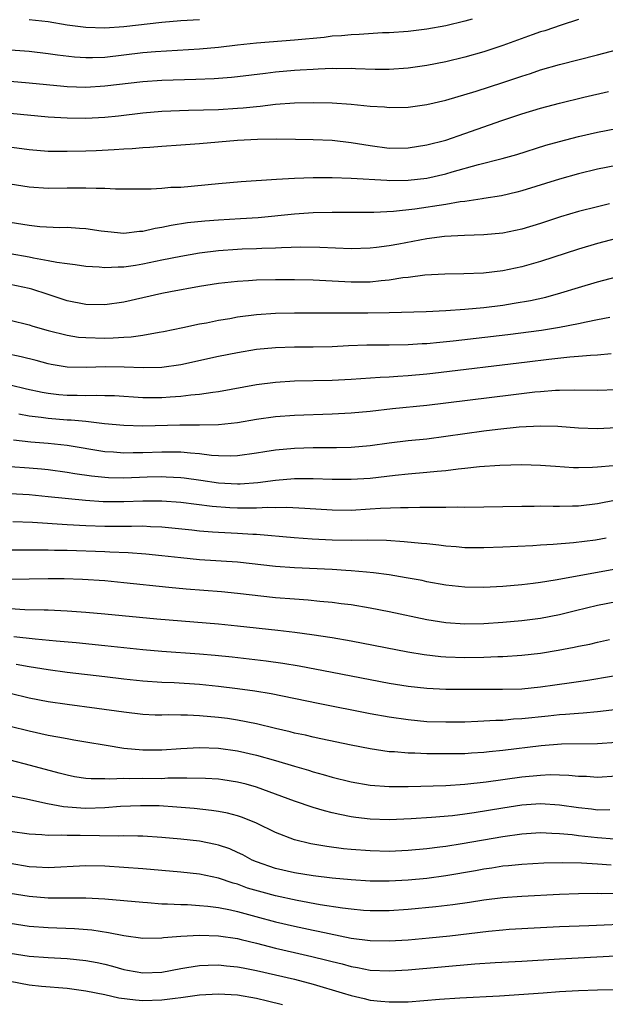
# Model space of a CAD drawing. Units: inches. Extents: x 2565000 to 2568000, y 1551000 to 1554000.
# Drawn here: x 2565120 to 2565182, y 1551808 to 1551912 of the extents above; entities that cross this region are included whole.
import ezdxf

# ---------------------------------------------------------------- set-up
doc = ezdxf.new("R2010")
doc.units = ezdxf.units.IN
doc.header["$MEASUREMENT"] = 0
doc.layers.add('LD25651551_2ft', color=253, linetype='Continuous')

msp = doc.modelspace()

# ---------------------------------------------------------------- linework, layer by layer
at = {"layer": 'LD25651551_2ft'}
for points, elevation in [([(2565167.78, 1551911.78), (2565167, 1551911.57), (2565165, 1551911.08), (2565163, 1551910.73), (2565161, 1551910.49), (2565159, 1551910.34), (2565158.32, 1551910.32), (2565155.83, 1551910.17), (2565155, 1551910.14), (2565153.97, 1551910.03), (2565153, 1551909.97), (2565152.15, 1551909.85), (2565149, 1551909.55), (2565145, 1551909.24), (2565143, 1551909.04), (2565141, 1551908.8), (2565139, 1551908.62), (2565134.34, 1551908.34), (2565133, 1551908.22), (2565129, 1551907.75), (2565127.7, 1551907.7), (2565127, 1551907.69), (2565125.78, 1551907.78), (2565123.98, 1551907.98), (2565123, 1551908.13), (2565121, 1551908.35), (2565117, 1551908.64)], 7986), ([(2565179, 1551911.76), (2565177.16, 1551911.16), (2565175.44, 1551910.56), (2565175, 1551910.43), (2565174.12, 1551910.12), (2565171, 1551908.99), (2565169, 1551908.34), (2565167, 1551907.78), (2565165, 1551907.29), (2565163, 1551906.88), (2565161, 1551906.59), (2565159, 1551906.48), (2565157.52, 1551906.48), (2565155.46, 1551906.54), (2565155, 1551906.56), (2565153.45, 1551906.55), (2565153, 1551906.56), (2565151.51, 1551906.49), (2565151, 1551906.48), (2565149.62, 1551906.38), (2565149, 1551906.35), (2565147, 1551906.17), (2565145.94, 1551906.06), (2565143, 1551905.69), (2565142.37, 1551905.63), (2565140.52, 1551905.48), (2565138.6, 1551905.4), (2565135, 1551905.29), (2565133, 1551905.16), (2565129, 1551904.69), (2565127, 1551904.58), (2565125, 1551904.65), (2565124.67, 1551904.67), (2565121, 1551905.03), (2565119, 1551905.21)], 7984), ([(2565121, 1551911.75), (2565123, 1551911.52), (2565125, 1551911.18), (2565127, 1551910.92), (2565129, 1551910.86), (2565131, 1551911), (2565135, 1551911.48), (2565137, 1551911.64), (2565139, 1551911.73)], 7988), ([(2565119, 1551901.85), (2565123, 1551901.46), (2565125, 1551901.35), (2565127, 1551901.34), (2565129, 1551901.43), (2565130.43, 1551901.57), (2565133, 1551901.88), (2565135, 1551902.06), (2565137.82, 1551902.18), (2565141, 1551902.26), (2565143, 1551902.38), (2565143.58, 1551902.42), (2565145, 1551902.57), (2565145.4, 1551902.6), (2565147, 1551902.79), (2565149, 1551902.95), (2565150.98, 1551902.98), (2565153, 1551902.94), (2565155, 1551902.8), (2565157, 1551902.6), (2565158.51, 1551902.51), (2565159, 1551902.45), (2565161, 1551902.48), (2565163, 1551902.76), (2565165, 1551903.24), (2565168.19, 1551904.19), (2565171, 1551905.09), (2565173, 1551905.77), (2565173.94, 1551906.06), (2565175, 1551906.42), (2565177, 1551906.98), (2565181, 1551908.03), (2565183, 1551908.53)], 7982), ([(2565117.54, 1551898.46), (2565121, 1551898.02), (2565123, 1551897.86), (2565125, 1551897.83), (2565127, 1551897.88), (2565128.08, 1551897.92), (2565129.99, 1551898.01), (2565131, 1551898.08), (2565131.87, 1551898.13), (2565133, 1551898.24), (2565133.73, 1551898.27), (2565135, 1551898.38), (2565137, 1551898.5), (2565139, 1551898.64), (2565143, 1551899), (2565145.1, 1551899.1), (2565147.13, 1551899.13), (2565149.12, 1551899.12), (2565151, 1551899.08), (2565153, 1551898.99), (2565155, 1551898.77), (2565157, 1551898.44), (2565159, 1551898.17), (2565161, 1551898.18), (2565163, 1551898.5), (2565165, 1551899.01), (2565167, 1551899.7), (2565170.92, 1551901.08), (2565173, 1551901.77), (2565175, 1551902.39), (2565177, 1551902.92), (2565179.55, 1551903.55), (2565182.16, 1551904.16)], 7980), ([(2565119, 1551894.4), (2565121, 1551894.09), (2565123, 1551893.95), (2565125, 1551893.96), (2565125.98, 1551893.98), (2565127, 1551893.98), (2565128.07, 1551893.93), (2565129, 1551893.95), (2565130.12, 1551893.88), (2565131, 1551893.88), (2565132.14, 1551893.86), (2565133.87, 1551893.87), (2565135, 1551893.93), (2565135.97, 1551894.03), (2565137, 1551894.06), (2565141, 1551894.44), (2565143.37, 1551894.63), (2565147.11, 1551894.89), (2565149, 1551894.99), (2565151, 1551895.05), (2565153, 1551895.06), (2565155, 1551895.01), (2565158.76, 1551894.77), (2565159, 1551894.76), (2565161, 1551894.77), (2565163, 1551894.99), (2565165, 1551895.46), (2565165.66, 1551895.66), (2565168.43, 1551896.43), (2565170.94, 1551897.06), (2565172.5, 1551897.5), (2565175.54, 1551898.46), (2565177, 1551898.88), (2565179, 1551899.39), (2565181, 1551899.84), (2565183, 1551900.22)], 7978), ([(2565183, 1551896.32), (2565181, 1551895.93), (2565179, 1551895.45), (2565177, 1551894.9), (2565173, 1551893.66), (2565172.48, 1551893.52), (2565170.86, 1551893.14), (2565169, 1551892.84), (2565168.82, 1551892.82), (2565167, 1551892.54), (2565166.49, 1551892.49), (2565165, 1551892.22), (2565161.71, 1551891.71), (2565159.47, 1551891.47), (2565157.38, 1551891.38), (2565155.36, 1551891.36), (2565153, 1551891.36), (2565151, 1551891.32), (2565149, 1551891.2), (2565145.18, 1551890.82), (2565143.3, 1551890.7), (2565141, 1551890.57), (2565139.54, 1551890.46), (2565137.73, 1551890.27), (2565135.99, 1551890.01), (2565135, 1551889.79), (2565134.31, 1551889.69), (2565133, 1551889.36), (2565132.65, 1551889.35), (2565131, 1551889.14), (2565129.31, 1551889.31), (2565128.61, 1551889.4), (2565127, 1551889.65), (2565126.32, 1551889.68), (2565125, 1551889.77), (2565124.24, 1551889.76), (2565122.14, 1551889.86), (2565121, 1551889.98), (2565119, 1551890.33)], 7976), ([(2565182.27, 1551892.27), (2565181, 1551891.98), (2565179, 1551891.47), (2565177.09, 1551890.91), (2565175, 1551890.22), (2565173, 1551889.61), (2565171, 1551889.2), (2565168.99, 1551889.01), (2565166.95, 1551888.95), (2565164.85, 1551888.85), (2565163, 1551888.6), (2565160.03, 1551888.03), (2565159, 1551887.85), (2565157.67, 1551887.67), (2565157, 1551887.61), (2565155, 1551887.55), (2565151.69, 1551887.69), (2565149.7, 1551887.7), (2565147.64, 1551887.64), (2565147, 1551887.6), (2565145.57, 1551887.57), (2565145, 1551887.53), (2565143.48, 1551887.48), (2565143, 1551887.46), (2565141, 1551887.31), (2565139, 1551887.06), (2565137, 1551886.73), (2565135, 1551886.33), (2565133, 1551885.9), (2565132.21, 1551885.79), (2565131, 1551885.59), (2565130.4, 1551885.6), (2565129, 1551885.53), (2565128.4, 1551885.6), (2565127, 1551885.68), (2565125.85, 1551885.85), (2565125, 1551885.94), (2565123.92, 1551886.08), (2565123, 1551886.27), (2565121.45, 1551886.55), (2565121, 1551886.66), (2565119, 1551887)], 7974), ([(2565183, 1551888.63), (2565181, 1551888.08), (2565179, 1551887.5), (2565175, 1551886.18), (2565173, 1551885.62), (2565171, 1551885.22), (2565168.98, 1551884.98), (2565166.89, 1551884.89), (2565164.87, 1551884.87), (2565162.76, 1551884.76), (2565161, 1551884.52), (2565160.46, 1551884.46), (2565159, 1551884.22), (2565158.16, 1551884.16), (2565157, 1551884.03), (2565155, 1551884.02), (2565151, 1551884.23), (2565149, 1551884.27), (2565147, 1551884.26), (2565145, 1551884.22), (2565144.16, 1551884.16), (2565143, 1551884.1), (2565141, 1551883.86), (2565139, 1551883.54), (2565135.92, 1551883), (2565135, 1551882.82), (2565131, 1551881.9), (2565129, 1551881.62), (2565127, 1551881.67), (2565125, 1551882.06), (2565123, 1551882.7), (2565121.28, 1551883.28), (2565121, 1551883.35), (2565119, 1551883.78)], 7972), ([(2565119, 1551880), (2565121, 1551879.51), (2565121.38, 1551879.38), (2565123, 1551878.9), (2565125, 1551878.41), (2565126.22, 1551878.22), (2565127, 1551878.16), (2565129, 1551878.11), (2565129.88, 1551878.12), (2565131, 1551878.21), (2565131.76, 1551878.24), (2565133, 1551878.43), (2565134.73, 1551878.73), (2565135.2, 1551878.8), (2565137.21, 1551879.21), (2565139, 1551879.6), (2565139.73, 1551879.73), (2565141, 1551880), (2565142.19, 1551880.19), (2565143, 1551880.35), (2565145, 1551880.6), (2565147, 1551880.73), (2565149, 1551880.77), (2565156.77, 1551880.77), (2565159, 1551880.8), (2565162.93, 1551880.93), (2565165, 1551881.01), (2565167, 1551881.15), (2565169, 1551881.35), (2565171, 1551881.6), (2565172.22, 1551881.78), (2565173.92, 1551882.08), (2565175.56, 1551882.44), (2565177.12, 1551882.88), (2565179, 1551883.46), (2565181, 1551884.04), (2565183, 1551884.59)], 7970), ([(2565182.3, 1551880.3), (2565181, 1551880.02), (2565179.8, 1551879.8), (2565179, 1551879.62), (2565177, 1551879.22), (2565175.09, 1551878.91), (2565171.54, 1551878.46), (2565165.77, 1551877.77), (2565164.35, 1551877.65), (2565163, 1551877.51), (2565162.51, 1551877.49), (2565161, 1551877.39), (2565159, 1551877.36), (2565156.64, 1551877.36), (2565154.71, 1551877.29), (2565153, 1551877.2), (2565151, 1551877.15), (2565149, 1551877.14), (2565147, 1551877.08), (2565145, 1551876.89), (2565143, 1551876.57), (2565141, 1551876.17), (2565137, 1551875.28), (2565135, 1551875), (2565133.04, 1551874.96), (2565131.03, 1551875.03), (2565129.06, 1551875.06), (2565127.02, 1551875.02), (2565125, 1551875.05), (2565123.31, 1551875.31), (2565123, 1551875.38), (2565121.73, 1551875.73), (2565120.14, 1551876.14), (2565118.49, 1551876.49)], 7968), ([(2565182.45, 1551876.45), (2565181, 1551876.3), (2565180.27, 1551876.27), (2565179, 1551876.16), (2565178.09, 1551876.09), (2565175.85, 1551875.85), (2565173.58, 1551875.58), (2565163.63, 1551874.37), (2565163, 1551874.3), (2565161, 1551874.12), (2565159.94, 1551874.06), (2565159, 1551873.98), (2565158.05, 1551873.95), (2565155, 1551873.73), (2565153, 1551873.62), (2565149, 1551873.55), (2565147, 1551873.43), (2565145, 1551873.17), (2565141, 1551872.45), (2565140.38, 1551872.38), (2565139, 1551872.15), (2565138.08, 1551872.08), (2565137, 1551871.93), (2565135.87, 1551871.87), (2565135, 1551871.8), (2565133, 1551871.81), (2565130, 1551872), (2565129, 1551872.03), (2565128.06, 1551872.06), (2565127, 1551872.03), (2565126.06, 1551872.06), (2565125, 1551872.04), (2565124.13, 1551872.13), (2565123, 1551872.25), (2565122.36, 1551872.36), (2565120.73, 1551872.73), (2565119, 1551873.15)], 7966), ([(2565183, 1551872.64), (2565181, 1551872.59), (2565178.62, 1551872.62), (2565177, 1551872.58), (2565176.57, 1551872.57), (2565175, 1551872.45), (2565174.39, 1551872.39), (2565172.13, 1551872.13), (2565165, 1551871.23), (2565163, 1551871), (2565159.37, 1551870.63), (2565157, 1551870.37), (2565155, 1551870.18), (2565153, 1551870.06), (2565149, 1551869.94), (2565147, 1551869.78), (2565145, 1551869.5), (2565143, 1551869.17), (2565141, 1551868.96), (2565139, 1551868.91), (2565136.92, 1551868.92), (2565133, 1551868.82), (2565131, 1551868.87), (2565128.94, 1551869.06), (2565127, 1551869.29), (2565125.44, 1551869.44), (2565125, 1551869.45), (2565123, 1551869.62), (2565122.26, 1551869.74), (2565121, 1551869.88), (2565119.92, 1551870.08)], 7964), ([(2565119.35, 1551867.35), (2565121.17, 1551867.17), (2565123.02, 1551867.02), (2565125, 1551866.82), (2565129, 1551866.15), (2565129.9, 1551866.1), (2565131, 1551866), (2565131.98, 1551866.02), (2565133, 1551866.03), (2565135, 1551866.11), (2565135.91, 1551866.09), (2565137, 1551866.09), (2565138.02, 1551865.98), (2565139, 1551865.92), (2565140.24, 1551865.76), (2565141, 1551865.72), (2565142.31, 1551865.69), (2565143, 1551865.72), (2565145, 1551865.99), (2565145.87, 1551866.13), (2565147, 1551866.3), (2565149, 1551866.49), (2565151, 1551866.55), (2565153.45, 1551866.55), (2565155, 1551866.6), (2565157, 1551866.78), (2565159, 1551867.05), (2565161, 1551867.28), (2565163, 1551867.49), (2565165, 1551867.74), (2565167, 1551868.04), (2565169, 1551868.32), (2565170.5, 1551868.5), (2565172.73, 1551868.73), (2565175, 1551868.85), (2565176.81, 1551868.81), (2565179, 1551868.65), (2565181, 1551868.58), (2565183, 1551868.66)], 7962), ([(2565119, 1551864.55), (2565121, 1551864.41), (2565122.29, 1551864.29), (2565123, 1551864.22), (2565125, 1551863.97), (2565125.83, 1551863.83), (2565127.57, 1551863.57), (2565129, 1551863.42), (2565129.39, 1551863.39), (2565131, 1551863.36), (2565133.45, 1551863.45), (2565135, 1551863.48), (2565135.47, 1551863.47), (2565137, 1551863.39), (2565137.36, 1551863.36), (2565139.12, 1551863.12), (2565141, 1551862.84), (2565143, 1551862.72), (2565143.28, 1551862.72), (2565145.14, 1551862.86), (2565147, 1551863.11), (2565149, 1551863.29), (2565151, 1551863.3), (2565153, 1551863.23), (2565155, 1551863.2), (2565157, 1551863.32), (2565159.63, 1551863.63), (2565161, 1551863.77), (2565163, 1551863.94), (2565164.06, 1551864.06), (2565165, 1551864.13), (2565166.31, 1551864.31), (2565167, 1551864.37), (2565168.55, 1551864.55), (2565170.7, 1551864.7), (2565173, 1551864.75), (2565175, 1551864.69), (2565176.57, 1551864.57), (2565178.46, 1551864.46), (2565179, 1551864.45), (2565180.47, 1551864.47), (2565181, 1551864.51), (2565182.66, 1551864.66)], 7960), ([(2565182.98, 1551860.98), (2565181, 1551860.61), (2565179, 1551860.38), (2565178.35, 1551860.35), (2565177, 1551860.32), (2565176.32, 1551860.32), (2565175, 1551860.35), (2565174.33, 1551860.33), (2565173, 1551860.34), (2565169, 1551860.25), (2565167, 1551860.23), (2565166.25, 1551860.25), (2565165, 1551860.21), (2565164.24, 1551860.24), (2565163, 1551860.21), (2565162.23, 1551860.23), (2565161, 1551860.19), (2565160.2, 1551860.2), (2565158.11, 1551860.11), (2565157, 1551860.03), (2565155, 1551859.92), (2565153, 1551859.93), (2565150.12, 1551860.12), (2565148.21, 1551860.21), (2565147, 1551860.19), (2565146.21, 1551860.21), (2565145, 1551860.15), (2565144.17, 1551860.17), (2565143, 1551860.15), (2565142.19, 1551860.19), (2565140.32, 1551860.32), (2565137, 1551860.75), (2565135, 1551860.9), (2565133, 1551860.9), (2565131, 1551860.82), (2565128.83, 1551860.83), (2565126.95, 1551860.95), (2565123, 1551861.36), (2565121, 1551861.55), (2565119, 1551861.65)], 7958), ([(2565181.92, 1551857), (2565180.78, 1551856.78), (2565178.48, 1551856.48), (2565176.32, 1551856.32), (2565175, 1551856.26), (2565174.19, 1551856.19), (2565171, 1551856.02), (2565169, 1551855.95), (2565167, 1551855.98), (2565166.07, 1551856.07), (2565165, 1551856.14), (2565164.25, 1551856.25), (2565163, 1551856.37), (2565162.44, 1551856.44), (2565160.61, 1551856.61), (2565158.73, 1551856.73), (2565156.76, 1551856.76), (2565155, 1551856.74), (2565153, 1551856.77), (2565150.88, 1551856.88), (2565148.99, 1551857.01), (2565145, 1551857.36), (2565144.63, 1551857.37), (2565143, 1551857.48), (2565141, 1551857.58), (2565140.37, 1551857.63), (2565139, 1551857.72), (2565138.18, 1551857.82), (2565135, 1551858.15), (2565133.82, 1551858.18), (2565133, 1551858.24), (2565131.79, 1551858.21), (2565131, 1551858.22), (2565129, 1551858.23), (2565127, 1551858.29), (2565125, 1551858.41), (2565121.36, 1551858.64), (2565119.28, 1551858.72)], 7956), ([(2565184.09, 1551853.91), (2565176.54, 1551852.54), (2565175, 1551852.31), (2565174.21, 1551852.21), (2565173, 1551852.07), (2565171, 1551851.89), (2565169, 1551851.77), (2565167, 1551851.8), (2565165, 1551852.02), (2565163, 1551852.39), (2565162.5, 1551852.5), (2565160.81, 1551852.81), (2565159, 1551853.11), (2565157.34, 1551853.34), (2565156.62, 1551853.38), (2565155, 1551853.55), (2565154.43, 1551853.57), (2565153, 1551853.67), (2565149, 1551853.85), (2565147, 1551854.01), (2565143, 1551854.44), (2565139, 1551854.71), (2565137, 1551854.9), (2565135, 1551855.13), (2565133.31, 1551855.31), (2565131.44, 1551855.44), (2565129.52, 1551855.52), (2565129, 1551855.53), (2565125, 1551855.67), (2565123.68, 1551855.68), (2565123, 1551855.71), (2565121.71, 1551855.71), (2565121, 1551855.73), (2565117, 1551855.71)], 7954), ([(2565183, 1551850.26), (2565181, 1551849.86), (2565178.69, 1551849.31), (2565177, 1551848.89), (2565175, 1551848.5), (2565173, 1551848.25), (2565171, 1551848.08), (2565169, 1551847.94), (2565167, 1551847.89), (2565165, 1551848.03), (2565163, 1551848.36), (2565159, 1551849.22), (2565157, 1551849.6), (2565155, 1551849.93), (2565153.94, 1551850.06), (2565153, 1551850.2), (2565151.7, 1551850.3), (2565150.44, 1551850.44), (2565149, 1551850.53), (2565147, 1551850.69), (2565143, 1551851.15), (2565141.31, 1551851.31), (2565137.59, 1551851.59), (2565135.76, 1551851.76), (2565131, 1551852.28), (2565129, 1551852.47), (2565126.63, 1551852.63), (2565124.69, 1551852.69), (2565123, 1551852.69), (2565121, 1551852.65), (2565119, 1551852.63)], 7952), ([(2565119, 1551849.57), (2565120.53, 1551849.47), (2565122.59, 1551849.41), (2565123, 1551849.41), (2565125, 1551849.31), (2565127, 1551849.16), (2565129, 1551849), (2565134.47, 1551848.47), (2565141, 1551847.94), (2565143, 1551847.74), (2565147.26, 1551847.26), (2565149.06, 1551847.06), (2565150.83, 1551846.83), (2565153, 1551846.5), (2565155, 1551846.14), (2565160.98, 1551844.98), (2565162.69, 1551844.69), (2565164.48, 1551844.48), (2565165, 1551844.44), (2565167, 1551844.37), (2565169, 1551844.41), (2565170.48, 1551844.48), (2565171, 1551844.49), (2565173, 1551844.62), (2565175, 1551844.84), (2565176.85, 1551845.15), (2565178.53, 1551845.47), (2565179, 1551845.58), (2565180.19, 1551845.81), (2565181, 1551846.01), (2565182.28, 1551846.28)], 7950), ([(2565119.38, 1551846.62), (2565121.65, 1551846.35), (2565123.86, 1551846.14), (2565125.96, 1551845.96), (2565129, 1551845.67), (2565133, 1551845.23), (2565135, 1551845.07), (2565139, 1551844.78), (2565140.63, 1551844.63), (2565142.44, 1551844.44), (2565146.03, 1551844.03), (2565147.8, 1551843.8), (2565149.52, 1551843.52), (2565153, 1551842.85), (2565157, 1551842.05), (2565159, 1551841.67), (2565161, 1551841.36), (2565163, 1551841.14), (2565165, 1551841.04), (2565170.97, 1551841.03), (2565173, 1551841.09), (2565175, 1551841.28), (2565176.51, 1551841.49), (2565178.26, 1551841.74), (2565179, 1551841.87), (2565179.99, 1551842.01), (2565185, 1551842.84)], 7948), ([(2565183.12, 1551838.88), (2565181, 1551838.65), (2565179.49, 1551838.51), (2565179, 1551838.49), (2565177.64, 1551838.36), (2565177, 1551838.33), (2565175.81, 1551838.19), (2565173, 1551837.91), (2565172.13, 1551837.87), (2565171, 1551837.75), (2565170.26, 1551837.74), (2565169, 1551837.65), (2565168.37, 1551837.63), (2565167, 1551837.57), (2565165, 1551837.55), (2565163, 1551837.61), (2565161, 1551837.79), (2565159, 1551838.07), (2565157, 1551838.43), (2565151.53, 1551839.53), (2565146.55, 1551840.55), (2565144.83, 1551840.83), (2565143, 1551841.09), (2565141, 1551841.33), (2565139, 1551841.52), (2565136.3, 1551841.7), (2565135, 1551841.76), (2565133, 1551841.9), (2565131, 1551842.11), (2565129, 1551842.36), (2565125, 1551842.81), (2565123, 1551843.08), (2565121, 1551843.39), (2565119.64, 1551843.64)], 7946), ([(2565183, 1551835.4), (2565181, 1551835.27), (2565177.22, 1551835.22), (2565175.07, 1551835.07), (2565171, 1551834.57), (2565169.57, 1551834.43), (2565169, 1551834.35), (2565167.72, 1551834.28), (2565167, 1551834.22), (2565165, 1551834.2), (2565163, 1551834.21), (2565161.73, 1551834.27), (2565161, 1551834.27), (2565159.59, 1551834.41), (2565159, 1551834.44), (2565157, 1551834.74), (2565155, 1551835.12), (2565151.81, 1551835.81), (2565151, 1551835.97), (2565150.17, 1551836.17), (2565149, 1551836.41), (2565148.54, 1551836.54), (2565147, 1551836.9), (2565145, 1551837.38), (2565143, 1551837.78), (2565141.94, 1551837.94), (2565141, 1551838.06), (2565139, 1551838.23), (2565137.71, 1551838.29), (2565137, 1551838.29), (2565135.68, 1551838.32), (2565135, 1551838.3), (2565134.31, 1551838.31), (2565133, 1551838.38), (2565131, 1551838.6), (2565128.14, 1551839), (2565125, 1551839.41), (2565123, 1551839.72), (2565121, 1551840.11), (2565119, 1551840.58)], 7944), ([(2565119, 1551837.13), (2565121, 1551836.63), (2565123, 1551836.2), (2565124.02, 1551836.02), (2565125, 1551835.82), (2565125.71, 1551835.71), (2565127, 1551835.48), (2565129.12, 1551835.12), (2565131, 1551834.83), (2565133, 1551834.64), (2565135, 1551834.63), (2565137, 1551834.79), (2565139, 1551834.89), (2565141, 1551834.8), (2565143, 1551834.52), (2565145, 1551834.08), (2565147, 1551833.5), (2565149, 1551832.9), (2565150.48, 1551832.48), (2565151, 1551832.31), (2565152.04, 1551832.04), (2565153, 1551831.76), (2565155, 1551831.27), (2565157, 1551830.91), (2565159, 1551830.77), (2565161, 1551830.78), (2565165, 1551830.89), (2565167, 1551831), (2565169.26, 1551831.26), (2565173, 1551831.79), (2565175, 1551831.98), (2565176.02, 1551832.02), (2565177, 1551832.01), (2565177.98, 1551831.98), (2565179, 1551831.87), (2565179.85, 1551831.85), (2565181, 1551831.77), (2565183, 1551831.88)], 7942), ([(2565182.3, 1551828.3), (2565181, 1551828.28), (2565180.37, 1551828.37), (2565179, 1551828.51), (2565177, 1551828.8), (2565175, 1551828.92), (2565173, 1551828.78), (2565171, 1551828.49), (2565167.99, 1551827.99), (2565167, 1551827.85), (2565165.68, 1551827.68), (2565163.48, 1551827.48), (2565161.34, 1551827.34), (2565159, 1551827.25), (2565157, 1551827.31), (2565155.49, 1551827.49), (2565155, 1551827.56), (2565153.8, 1551827.8), (2565153, 1551827.99), (2565152.19, 1551828.19), (2565151, 1551828.54), (2565149, 1551829.21), (2565145, 1551830.7), (2565143.92, 1551831), (2565143, 1551831.23), (2565141.46, 1551831.46), (2565141, 1551831.53), (2565139.62, 1551831.62), (2565137.66, 1551831.66), (2565137, 1551831.63), (2565135.63, 1551831.63), (2565135, 1551831.59), (2565133, 1551831.6), (2565131.57, 1551831.57), (2565131, 1551831.6), (2565129.53, 1551831.53), (2565129, 1551831.56), (2565127.56, 1551831.56), (2565127, 1551831.61), (2565125.8, 1551831.8), (2565125, 1551831.95), (2565124.18, 1551832.18), (2565121.13, 1551833), (2565119, 1551833.53)], 7940), ([(2565182.8, 1551825.2), (2565181, 1551825.35), (2565179, 1551825.57), (2565178.34, 1551825.66), (2565177, 1551825.77), (2565176.18, 1551825.82), (2565175, 1551825.86), (2565173, 1551825.74), (2565171, 1551825.46), (2565166.7, 1551824.7), (2565165, 1551824.44), (2565164.35, 1551824.35), (2565163, 1551824.2), (2565161, 1551824.02), (2565159, 1551823.92), (2565157, 1551823.96), (2565155, 1551824.12), (2565154.2, 1551824.2), (2565152.43, 1551824.43), (2565150.73, 1551824.73), (2565149, 1551825.15), (2565147, 1551825.91), (2565145, 1551826.89), (2565143.51, 1551827.51), (2565143, 1551827.67), (2565141.95, 1551827.95), (2565141, 1551828.13), (2565140.24, 1551828.24), (2565138.43, 1551828.43), (2565136.58, 1551828.58), (2565134.71, 1551828.71), (2565132.74, 1551828.74), (2565130.65, 1551828.65), (2565129, 1551828.51), (2565127, 1551828.45), (2565126.47, 1551828.47), (2565124.61, 1551828.61), (2565122.93, 1551828.93), (2565120.53, 1551829.47), (2565117.95, 1551829.95)], 7938), ([(2565182.46, 1551822.46), (2565181, 1551822.58), (2565179.33, 1551822.67), (2565177.3, 1551822.7), (2565175.34, 1551822.66), (2565173, 1551822.55), (2565171.61, 1551822.39), (2565171, 1551822.34), (2565169.85, 1551822.15), (2565169, 1551822.03), (2565168.14, 1551821.86), (2565165, 1551821.32), (2565163, 1551821.06), (2565161, 1551820.88), (2565159, 1551820.77), (2565158.77, 1551820.77), (2565157, 1551820.78), (2565155, 1551820.91), (2565153, 1551821.09), (2565151, 1551821.32), (2565149, 1551821.64), (2565147, 1551822.11), (2565145, 1551822.81), (2565144.56, 1551823), (2565143.55, 1551823.55), (2565143, 1551823.81), (2565142.18, 1551824.18), (2565141, 1551824.58), (2565140.66, 1551824.66), (2565139, 1551824.98), (2565137, 1551825.21), (2565135, 1551825.4), (2565133, 1551825.53), (2565132.48, 1551825.52), (2565131, 1551825.56), (2565130.46, 1551825.54), (2565126.4, 1551825.6), (2565125, 1551825.58), (2565124.37, 1551825.63), (2565123, 1551825.59), (2565122.33, 1551825.67), (2565121, 1551825.74), (2565119, 1551826.03)], 7936), ([(2565183, 1551819.48), (2565181.45, 1551819.45), (2565181, 1551819.46), (2565179, 1551819.43), (2565177, 1551819.36), (2565173, 1551819.16), (2565171, 1551819.01), (2565169, 1551818.75), (2565167.49, 1551818.51), (2565165.74, 1551818.26), (2565163.95, 1551818.05), (2565161, 1551817.77), (2565159, 1551817.64), (2565157, 1551817.64), (2565156.31, 1551817.69), (2565155, 1551817.81), (2565154.07, 1551817.93), (2565151.71, 1551818.29), (2565149.28, 1551818.72), (2565147, 1551819.21), (2565145.6, 1551819.6), (2565144.05, 1551820.05), (2565143, 1551820.44), (2565142.55, 1551820.55), (2565141, 1551821.09), (2565139, 1551821.52), (2565137, 1551821.73), (2565133, 1551822.08), (2565131, 1551822.23), (2565129, 1551822.35), (2565127, 1551822.4), (2565123, 1551822.19), (2565121.76, 1551822.24), (2565121, 1551822.29), (2565119, 1551822.65)], 7934), ([(2565119, 1551819.52), (2565121, 1551819.18), (2565123, 1551819.03), (2565127, 1551819.02), (2565129, 1551818.92), (2565131, 1551818.74), (2565133, 1551818.54), (2565133.48, 1551818.52), (2565135, 1551818.39), (2565135.61, 1551818.39), (2565137, 1551818.31), (2565137.7, 1551818.3), (2565139, 1551818.22), (2565139.85, 1551818.15), (2565141, 1551817.99), (2565142.25, 1551817.75), (2565143, 1551817.57), (2565144.94, 1551817.06), (2565147, 1551816.49), (2565149, 1551816.01), (2565151, 1551815.6), (2565151.51, 1551815.51), (2565155, 1551814.76), (2565157, 1551814.5), (2565159, 1551814.46), (2565161, 1551814.58), (2565163.22, 1551814.78), (2565165.43, 1551815), (2565169.48, 1551815.48), (2565171, 1551815.63), (2565171.69, 1551815.69), (2565175, 1551815.89), (2565177, 1551815.99), (2565180.1, 1551816.1), (2565185, 1551816.31)], 7932), ([(2565119, 1551816.33), (2565121, 1551816.03), (2565123, 1551815.89), (2565125.78, 1551815.78), (2565127.63, 1551815.63), (2565129.37, 1551815.37), (2565131, 1551815.03), (2565133, 1551814.76), (2565135, 1551814.79), (2565135.18, 1551814.82), (2565137.02, 1551814.98), (2565139, 1551815.08), (2565141, 1551815.01), (2565143, 1551814.71), (2565143.37, 1551814.63), (2565145, 1551814.24), (2565147, 1551813.71), (2565149, 1551813.23), (2565150.83, 1551812.83), (2565152.43, 1551812.43), (2565153, 1551812.28), (2565154.03, 1551812.03), (2565155, 1551811.75), (2565155.65, 1551811.65), (2565157, 1551811.39), (2565159, 1551811.29), (2565161, 1551811.4), (2565168.05, 1551812.05), (2565170.19, 1551812.19), (2565173, 1551812.33), (2565177, 1551812.58), (2565182.89, 1551812.89)], 7930), ([(2565119, 1551813.16), (2565121, 1551812.85), (2565123, 1551812.7), (2565125, 1551812.6), (2565127, 1551812.41), (2565128.18, 1551812.18), (2565129, 1551812), (2565129.8, 1551811.8), (2565131, 1551811.45), (2565131.39, 1551811.39), (2565133, 1551811.08), (2565135, 1551811.17), (2565137, 1551811.56), (2565137.65, 1551811.65), (2565139, 1551811.88), (2565139.89, 1551811.89), (2565141, 1551811.94), (2565141.84, 1551811.84), (2565143, 1551811.74), (2565143.61, 1551811.61), (2565145, 1551811.35), (2565149, 1551810.41), (2565151, 1551809.91), (2565154.05, 1551809), (2565155, 1551808.69), (2565156.37, 1551808.37), (2565157, 1551808.21), (2565158.12, 1551808.12), (2565159, 1551808.02), (2565160.05, 1551808.05), (2565161, 1551808.05), (2565164.31, 1551808.31), (2565166.46, 1551808.46), (2565170.66, 1551808.66), (2565175.28, 1551809), (2565177, 1551809.12), (2565179, 1551809.22), (2565181, 1551809.3), (2565183, 1551809.32)], 7928), ([(2565119, 1551810.2), (2565121, 1551809.83), (2565122.32, 1551809.68), (2565125, 1551809.46), (2565127, 1551809.21), (2565129, 1551808.8), (2565130.47, 1551808.47), (2565132.23, 1551808.23), (2565133, 1551808.18), (2565135, 1551808.23), (2565136.42, 1551808.42), (2565137, 1551808.48), (2565139, 1551808.76), (2565141, 1551808.89), (2565143, 1551808.76), (2565145, 1551808.41), (2565146.15, 1551808.15), (2565147.75, 1551807.75)], 7926)]:
    msp.add_lwpolyline(points, dxfattribs=dict(at, elevation=elevation))

doc.saveas('drawing.dxf')
